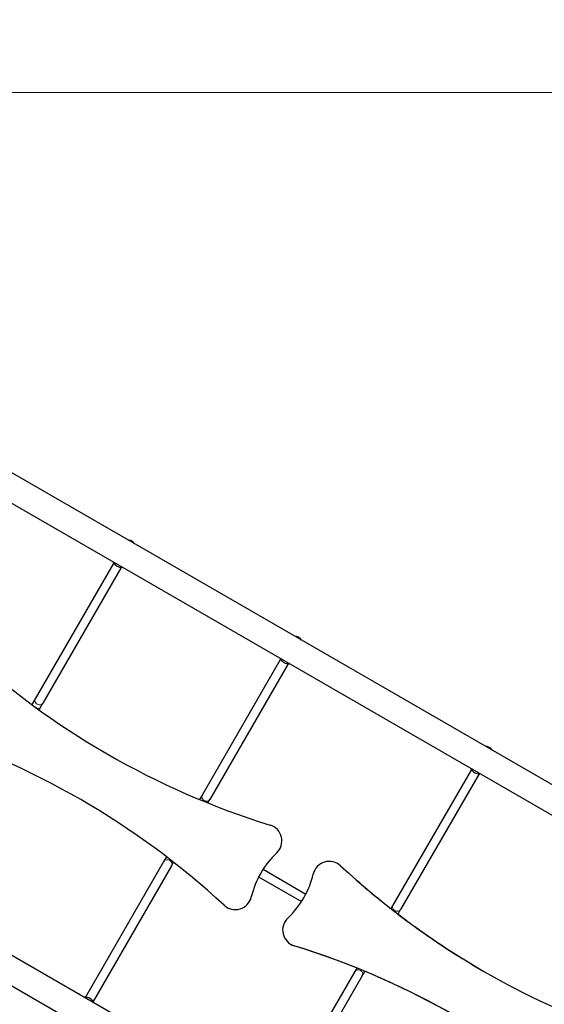
# Model space of a CAD drawing. Units: millimetres. Extents: x 65121 to 76528, y 5764 to 15386.
# Drawn here: x 69335 to 70288, y 12233 to 14021 of the extents above; entities that cross this region are included whole.
import ezdxf

# ---------------------------------------------------------------- set-up
doc = ezdxf.new("R2010")
doc.units = ezdxf.units.MM
doc.header["$LTSCALE"] = 70
for name, color, linetype, lineweight in [('Widoczne (ISO)', 7, 'Continuous', 25), ('Widoczne wąskie (ISO)', 7, 'Continuous', 15), ('Wymiar (ISO)', 116, 'Continuous', 18)]:
    doc.layers.add(name, color=color, linetype=linetype, lineweight=lineweight)
doc.styles.add('Tekst etykiety (ISO)', font='tahoma.ttf')
doc.dimstyles.new('Domyślne (ISO)', dxfattribs={"dimscale": 70, "dimtxt": 3.5, "dimasz": 2.5, "dimexe": 3.175, "dimexo": 0, "dimgap": 0.762, "dimtad": 1, "dimtoh": 1, "dimdec": 0, "dimrnd": 1e-08, "dimzin": 0, "dimtxsty": 'Tekst etykiety (ISO)', "dimcen": 0.09, "dimdle": 10, "dimclrd": 256, "dimclre": 256, "dimclrt": 256, "dimadec": 0, "dimazin": 0, "dimtfac": 0.714286, "dimtdec": 0, "dimtmove": 0, "dimatfit": 3, "dimfxl": 0, "dimtolj": 1, "dimtzin": 0, "dimlwd": -1, "dimlwe": -1, "dimarcsym": 0})

# ---------------------------------------------------------------- blocks, each defined once
blk = doc.blocks.new('*D25')
at = {"layer": 'Defpoints', "color": 0}
for p in [(68884.3, 15385.8), (76306.1, 15385.8), (71038, 9061.5)]:
    blk.add_point(p, dxfattribs=at)
at = {"layer": 'Wymiar (ISO)'}
for p, q in [((68884.3, 15385.8), (76528.3, 15385.8)), ((76306.1, 9236.5), (76306.1, 15210.8)), ((71038, 9061.5), (76528.3, 9061.5))]:
    blk.add_line(p, q, dxfattribs=at)
for points in [[(76276.9, 15210.8), (76335.2, 15210.8), (76306.1, 15385.8)], [(76276.9, 9236.5), (76335.2, 9236.5), (76306.1, 9061.5)]]:
    blk.add_solid(points, dxfattribs=at)
at = {"layer": 'Wymiar (ISO)', "insert": (75997.5, 12223.6), "char_height": 245, "attachment_point": 2, "rotation": 90, "style": 'Tekst etykiety (ISO)'}
blk.add_mtext('\\A1;6324', dxfattribs=at)
blk = doc.blocks.new('*D27')
at = {"layer": 'Defpoints', "color": 0}
for p in [(66326, 12470.2), (74201.1, 11288.7), (66326, 9612.9)]:
    blk.add_point(p, dxfattribs=at)
at = {"layer": 'Wymiar (ISO)'}
for p, q in [((66326, 12470.2), (66326, 9390.6)), ((74201.1, 11288.7), (74201.1, 9390.6)), ((74026.1, 9612.9), (66501, 9612.9))]:
    blk.add_line(p, q, dxfattribs=at)
for points in [[(66501, 9642), (66501, 9583.7), (66326, 9612.9)], [(74026.1, 9642), (74026.1, 9583.7), (74201.1, 9612.9)]]:
    blk.add_solid(points, dxfattribs=at)
at = {"layer": 'Wymiar (ISO)', "insert": (70277.3, 9922.4), "char_height": 245, "attachment_point": 2, "style": 'Tekst etykiety (ISO)'}
blk.add_mtext('\\A1;7875', dxfattribs=at)
blk = doc.blocks.new('*D28')
at = {"layer": 'Defpoints', "color": 0}
for p in [(68884.3, 13888.8), (74742.6, 13888.8), (71040, 10054.7)]:
    blk.add_point(p, dxfattribs=at)
at = {"layer": 'Wymiar (ISO)'}
for p, q in [((68884.3, 13888.8), (74964.8, 13888.8)), ((74742.6, 10229.7), (74742.6, 13713.8)), ((71040, 10054.7), (74964.8, 10054.7))]:
    blk.add_line(p, q, dxfattribs=at)
for points in [[(74713.4, 13713.8), (74771.7, 13713.8), (74742.6, 13888.8)], [(74713.4, 10229.7), (74771.7, 10229.7), (74742.6, 10054.7)]]:
    blk.add_solid(points, dxfattribs=at)
at = {"layer": 'Wymiar (ISO)', "insert": (74433, 11971.7), "char_height": 245, "attachment_point": 2, "rotation": 90, "style": 'Tekst etykiety (ISO)'}
blk.add_mtext('\\A1;3834', dxfattribs=at)

msp = doc.modelspace()

# ---------------------------------------------------------------- linework, layer by layer
at = {"layer": 'Widoczne (ISO)'}
for p, q in [((70748.1, 12373.7), (69279.4, 13221.7)), ((70728.9, 12329), (69250.3, 13182.7)), ((69506, 13034.2), (69363.6, 12787.6)), ((69519.8, 13026.2), (69377.4, 12779.6)), ((69809.1, 12859.2), (69666.7, 12612.6)), ((69822.9, 12851.2), (69680.5, 12604.6)), ((69363.6, 12787.6), (69357.4, 12776.9)), ((69371.1, 12768.6), (69370.4, 12767.4)), ((69371.1, 12768.6), (69377.4, 12779.6)), ((70155.5, 12659.2), (70013.1, 12412.6)), ((70169.4, 12651.2), (70027, 12404.6)), ((69666.7, 12612.6), (69662, 12604.5)), ((69676.9, 12598.3), (69680.5, 12604.6)), ((68895.3, 12567.8), (70373.9, 11714.2)), ((68876.1, 12523.1), (70344.8, 11675.2)), ((69601.9, 12500.4), (69597.3, 12492.3)), ((69597.3, 12492.3), (69454.9, 12245.7)), ((69611.1, 12484.3), (69468.7, 12237.7)), ((69611.1, 12484.3), (69614.7, 12490.5)), ((69769.2, 12463.9), (69847, 12419.1)), ((69777.2, 12477.8), (69855, 12432.9)), ((70013.1, 12412.6), (70009.5, 12406.3)), ((70022.3, 12396.5), (70027, 12404.6)), ((70041.6, 12381.9), (70041.6, 12381.9)), ((70054.6, 12372.4), (70054.6, 12372.4)), ((69943.7, 12292.3), (69801.3, 12045.7)), ((69947.3, 12298.5), (69943.7, 12292.3)), ((69957.5, 12284.3), (69962.2, 12292.4)), ((69957.5, 12284.3), (69815.1, 12037.7)), ((69984.4, 12282.9), (69984.5, 12283)), ((69999.2, 12276.4), (69999.2, 12276.4))]:
    msp.add_line(p, q, dxfattribs=at)
for centre, radius, start, end in [((69530.4, 13060.4), 16, 32.1747, 87.8253), ((69523.4, 13046), 21, 209.6136, 236.7065), ((69521.3, 13047.2), 21, 243.2935, 270.3864), ((69833.5, 12885.4), 16, 32.1747, 87.8253), ((70219, 13943.2), 1450, 227.1973, 252.8027), ((69826.5, 12871), 21, 209.6136, 236.7065), ((69824.4, 12872.2), 21, 243.2935, 270.3864), ((68721.1, 11348.7), 1450, 47.1973, 72.8027), ((70179.9, 12685.4), 16, 32.1747, 87.8253), ((70172.9, 12671), 21, 209.6136, 236.7065), ((70170.8, 12672.2), 21, 243.2935, 270.3864), ((69781.4, 12529.4), 30, 313.2529, 72.8027), ((69911.6, 12391), 160, 133.2529, 166.7471), ((69897.5, 12462.3), 30, 47.1973, 166.7471), ((69897.6, 12462.3), 30, 47.1973, 60.0478), ((70903.1, 13548.2), 1450, 227.1973, 252.8027), ((70903.2, 13548.2), 1450, 227.1973, 231.9512), ((69712.6, 12505.9), 160, 313.2529, 346.7471), ((69726.7, 12434.5), 30, 227.1973, 346.7471), ((70903.2, 13548.2), 1450, 232.5882, 233.5445), ((69842.8, 12367.5), 30, 133.2529, 252.8027), ((70903.2, 13548.2), 1450, 234.1804, 239.999), ((69842.8, 12367.5), 30, 239.9522, 252.8027), ((69405.2, 10953.7), 1450, 47.1973, 72.8027), ((69405.2, 10953.7), 1450, 68.0488, 72.8027), ((69405.2, 10953.7), 1450, 66.4555, 67.4118), ((69405.2, 10953.7), 1450, 60.001, 65.8196), ((69453.4, 12224.7), 21, 63.2935, 90.3864), ((69451.3, 12225.9), 21, 29.6136, 56.7065)]:
    msp.add_arc(centre, radius, start, end, dxfattribs=at)
for points, knots in [([(70041.6, 12381.9), (70041.6, 12381.9), (70041.8, 12381.8), (70042.4, 12381.3), (70042.9, 12381), (70044.1, 12380.1), (70044.8, 12379.6), (70046.4, 12378.4), (70047.3, 12377.8), (70048.9, 12376.6), (70049.8, 12375.9), (70051.4, 12374.8), (70052.1, 12374.2), (70053.3, 12373.4), (70053.8, 12373), (70054.4, 12372.6), (70054.6, 12372.4), (70054.6, 12372.4)], [0, 0, 0, 0, 0.301267, 0.301267, 0.602533, 0.602533, 0.905783, 0.905783, 1.209032, 1.209032, 1.512141, 1.512141, 1.815249, 1.815249, 2.116502, 2.116502, 2.417755, 2.417755, 2.417755, 2.417755]), ([(69999.2, 12276.4), (69999.2, 12276.4), (69999, 12276.5), (69998.2, 12276.9), (69997.7, 12277.1), (69996.4, 12277.7), (69995.5, 12278.1), (69993.7, 12278.9), (69992.7, 12279.3), (69990.9, 12280.1), (69989.9, 12280.6), (69988.1, 12281.4), (69987.3, 12281.7), (69986, 12282.3), (69985.4, 12282.5), (69984.6, 12282.9), (69984.4, 12282.9), (69984.4, 12282.9)], [-2.417755, -2.417755, -2.417755, -2.417755, -2.116502, -2.116502, -1.815249, -1.815249, -1.512141, -1.512141, -1.209032, -1.209032, -0.905783, -0.905783, -0.602533, -0.602533, -0.301267, -0.301267, 0, 0, 0, 0])]:
    msp.add_open_spline(points, degree=3, knots=knots, dxfattribs=at)
at = {"layer": 'Widoczne wąskie (ISO)'}
msp.add_line((69371.1, 12768.6), (69360, 12775), dxfattribs=at)
for centre, start_param, end_param in [((69370.5, 12783.6), 0, 3.141593), ((69673.6, 12608.6), 0, 3.141593), ((69604.2, 12488.3), 3.141593, 6.283185), ((70020, 12408.6), 0, 3.141593), ((69950.6, 12288.3), 3.141593, 6.283185)]:
    msp.add_ellipse(centre, major_axis=(-6.93, 4), ratio=0.842216, start_param=start_param, end_param=end_param, dxfattribs=at)

# ---------------------------------------------------------------- dimensions: what is measured, and where the dimension line sits
at = {"layer": 'Wymiar (ISO)'}
for base, p1, p2, angle, picture, middle in [((76306.1, 15385.8), (71038, 9061.5), (68884.3, 15385.8), 270, '*D25', (76306.1, 12223.6)), ((74742.6, 13888.8), (71040, 10054.7), (68884.3, 13888.8), 90, '*D28', (74742.6, 11971.7)), ((66326, 9612.9), (74201.1, 11288.7), (66326, 12470.2), 180, '*D27', (70277.3, 9612.9))]:
    dim = msp.add_linear_dim(base=base, p1=p1, p2=p2, angle=angle, dimstyle='Domyślne (ISO)', override={"dimtoh": 0, "dimdec": 0, "dimtp": 0, "dimtm": 0, "dimtdec": 0, "dimtofl": 0, "dimatfit": 1}, dxfattribs=at)
    dim.commit()
    dim.dimension.update_dxf_attribs({"geometry": picture, "text_midpoint": middle, "dimtype": 160})

doc.saveas('drawing.dxf')
